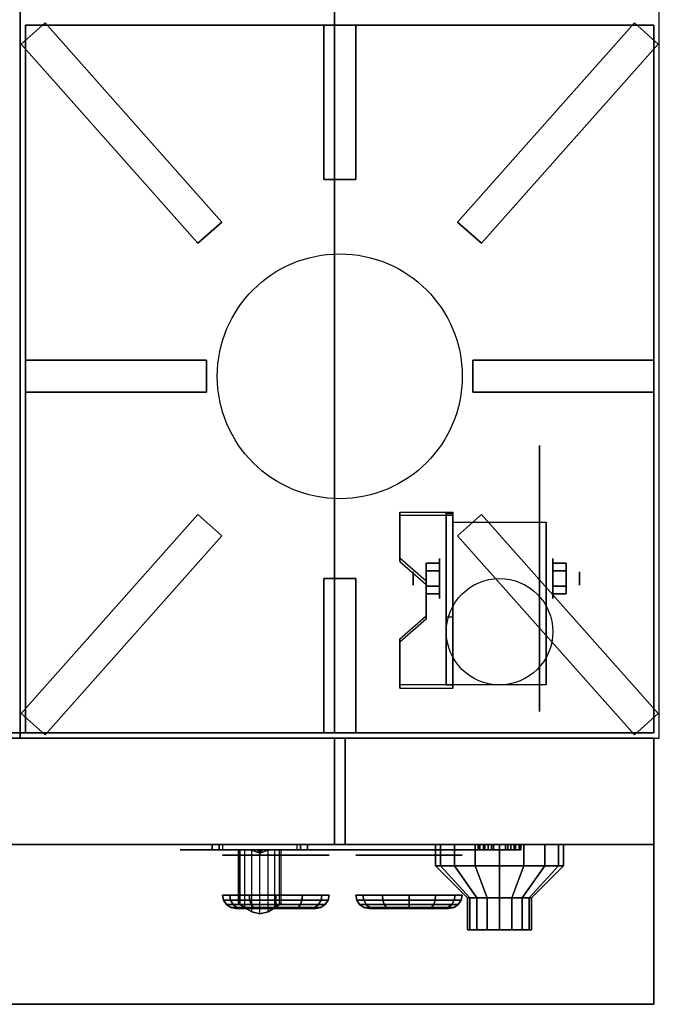
# Model space of a CAD drawing. Extents: x -107 to 107, y -25 to 25.
# Drawn here: x 40 to 52, y -16 to 2 of the extents above; entities that cross this region are included whole.
import ezdxf

# ---------------------------------------------------------------- set-up
doc = ezdxf.new("R2010")
doc.units = 0
for name, color, linetype in [('3D', 254, 'CONTINUOUS'), ('3D-BLACK', 250, 'CONTINUOUS'), ('3D-CASTIRON', 251, 'CONTINUOUS'), ('3D-FLAT', 7, 'CONTINUOUS'), ('3D-NON', 43, 'CONTINUOUS'), ('3D-RED', 1, 'CONTINUOUS'), ('3D-WHITE', 7, 'CONTINUOUS')]:
    doc.layers.add(name, color=color, linetype=linetype)

msp = doc.modelspace()

# ---------------------------------------------------------------- linework, layer by layer
at = {"layer": '3D', "extrusion": (1, 0, 0)}
for centre, radius in [((-8.05, 2.5, 47.963), 0.375), ((-8.05, 2.5, 47.463), 0.125)]:
    msp.add_circle(centre, radius, dxfattribs=at)
at = {"layer": '3D', "extrusion": (-1, 0, 0)}
for centre, radius in [((8.05, 2.5, -50.088), 0.375), ((8.05, 2.5, -50.588), 0.125)]:
    msp.add_circle(centre, radius, dxfattribs=at)
at = {"layer": '3D', "extrusion": (0, -1, 0)}
msp.add_circle((49.088, 21, 14.65), 0.4, dxfattribs=at)
at = {"layer": '3D', "extrusion": (1, 0, 0)}
for centre in [(-8.05, 2.5, 48.213), (-8.05, 2.5, 49.963)]:
    msp.add_arc(centre, 1.061, 225, 0, dxfattribs=at)
at = {"layer": '3D', "extrusion": (0, -1, 0)}
for centre, radius, start, end in [((43.888, 27, 13.05), 0.2, 90, 191.537), ((43.888, 25, 13.05), 0.2, 168.463, 270), ((42.357, 26, 13.05), 1.5, 348.463, 11.537), ((45.287, 27, 13.05), 0.2, 348.463, 90), ((45.287, 25, 13.05), 0.2, 270, 11.537), ((46.818, 26, 13.05), 1.5, 168.463, 191.537)]:
    msp.add_arc(centre, radius, start, end, dxfattribs=at)
at = {"layer": '3D'}
for points in [[(48.213, -6.801, 4.087), (48.213, -6.864, 4.195), (47.213, -6.864, 4.195), (47.213, -6.801, 4.087)], [(48.213, -6.801, 4.087), (48.213, -10.049, 2.212), (48.088, -10.049, 2.212), (48.088, -6.801, 4.087)], [(48.213, -6.801, 4.087), (48.213, -6.826, 2.629), (48.088, -6.826, 2.629), (48.088, -6.801, 4.087)], [(48.213, -6.826, 2.629), (48.213, -8.774, 1.504), (48.088, -8.774, 1.504), (48.088, -6.826, 2.629)], [(47.213, -7.667, 3.587), (47.213, -7.73, 3.695), (47.713, -8.163, 3.445), (47.713, -8.1, 3.337)], [(47.713, -7.906, 2.25), (47.963, -7.906, 2.25), (47.963, -7.761, 2.5), (47.713, -7.761, 2.5)], [(47.713, -7.761, 2.5), (47.963, -7.761, 2.5), (47.963, -7.906, 2.75), (47.713, -7.906, 2.75)], [(50.338, -7.906, 2.75), (50.088, -7.906, 2.75), (50.088, -7.761, 2.5), (50.338, -7.761, 2.5)], [(50.338, -7.761, 2.5), (50.088, -7.761, 2.5), (50.088, -7.906, 2.25), (50.338, -7.906, 2.25)], [(47.713, -8.194, 2.75), (47.963, -8.194, 2.75), (47.963, -8.339, 2.5), (47.713, -8.339, 2.5)], [(47.713, -8.339, 2.5), (47.963, -8.339, 2.5), (47.963, -8.194, 2.25), (47.713, -8.194, 2.25)], [(50.338, -8.194, 2.25), (50.088, -8.194, 2.25), (50.088, -8.339, 2.5), (50.338, -8.339, 2.5)], [(50.338, -8.339, 2.5), (50.088, -8.339, 2.5), (50.088, -8.194, 2.75), (50.338, -8.194, 2.75)], [(47.713, -8.75, 2.962), (47.713, -8.812, 3.07), (47.213, -9.245, 2.82), (47.213, -9.183, 2.712)], [(48.213, -10.049, 2.212), (48.213, -8.774, 1.504), (48.088, -8.774, 1.504), (48.088, -10.049, 2.212)], [(47.213, -10.049, 2.212), (47.213, -10.111, 2.32), (48.213, -10.111, 2.32), (48.213, -10.049, 2.212)], [(51.988, -16.05, 36), (4.188, -16.05, 36), (4.188, -13.05, 34.5), (51.988, -13.05, 34.5)], [(43.692, -13.05, 25.04), (43.692, -13.15, 25.04), (43.826, -13.15, 25.7), (43.826, -13.05, 25.7)], [(43.826, -13.05, 26.3), (43.826, -13.15, 26.3), (43.692, -13.15, 26.96), (43.692, -13.05, 26.96)], [(45.483, -13.05, 25.04), (45.483, -13.15, 25.04), (45.349, -13.15, 25.7), (45.349, -13.05, 25.7)], [(45.349, -13.05, 26.3), (45.349, -13.15, 26.3), (45.483, -13.15, 26.96), (45.483, -13.05, 26.96)], [(48.718, -13.05, 12.153), (48.718, -13.15, 12.153), (48.688, -13.15, 12), (48.688, -13.05, 12)], [(48.688, -13.05, 12), (48.688, -13.15, 12), (48.718, -13.15, 11.847), (48.718, -13.05, 11.847)], [(48.805, -13.05, 12.283), (48.805, -13.15, 12.283), (48.718, -13.15, 12.153), (48.718, -13.05, 12.153)], [(48.718, -13.05, 11.847), (48.718, -13.15, 11.847), (48.805, -13.15, 11.717), (48.805, -13.05, 11.717)], [(48.81, -13.05, 27.115), (48.81, -13.15, 27.115), (48.787, -13.15, 27), (48.787, -13.05, 27)], [(48.787, -13.05, 27), (48.787, -13.15, 27), (48.81, -13.15, 26.885), (48.81, -13.05, 26.885)], [(48.934, -13.05, 12.37), (48.934, -13.15, 12.37), (48.805, -13.15, 12.283), (48.805, -13.05, 12.283)], [(48.805, -13.05, 11.717), (48.805, -13.15, 11.717), (48.934, -13.15, 11.63), (48.934, -13.05, 11.63)], [(48.875, -13.05, 27.212), (48.875, -13.15, 27.212), (48.81, -13.15, 27.115), (48.81, -13.05, 27.115)], [(48.81, -13.05, 26.885), (48.81, -13.15, 26.885), (48.875, -13.15, 26.788), (48.875, -13.05, 26.788)], [(48.973, -13.05, 27.277), (48.973, -13.15, 27.277), (48.875, -13.15, 27.212), (48.875, -13.05, 27.212)], [(48.875, -13.05, 26.788), (48.875, -13.15, 26.788), (48.973, -13.15, 26.723), (48.973, -13.05, 26.723)], [(49.088, -13.05, 12.4), (49.088, -13.15, 12.4), (48.934, -13.15, 12.37), (48.934, -13.05, 12.37)], [(48.934, -13.05, 11.63), (48.934, -13.15, 11.63), (49.088, -13.15, 11.6), (49.088, -13.05, 11.6)], [(49.088, -13.05, 27.3), (49.088, -13.15, 27.3), (48.973, -13.15, 27.277), (48.973, -13.05, 27.277)], [(48.973, -13.05, 26.723), (48.973, -13.15, 26.723), (49.088, -13.15, 26.7), (49.088, -13.05, 26.7)], [(49.202, -13.05, 27.277), (49.202, -13.15, 27.277), (49.088, -13.15, 27.3), (49.088, -13.05, 27.3)], [(49.088, -13.05, 26.7), (49.088, -13.15, 26.7), (49.202, -13.15, 26.723), (49.202, -13.05, 26.723)], [(49.241, -13.05, 12.37), (49.241, -13.15, 12.37), (49.088, -13.15, 12.4), (49.088, -13.05, 12.4)], [(49.088, -13.05, 11.6), (49.088, -13.15, 11.6), (49.241, -13.15, 11.63), (49.241, -13.05, 11.63)], [(49.3, -13.05, 27.212), (49.3, -13.15, 27.212), (49.202, -13.15, 27.277), (49.202, -13.05, 27.277)], [(49.202, -13.05, 26.723), (49.202, -13.15, 26.723), (49.3, -13.15, 26.788), (49.3, -13.05, 26.788)], [(49.37, -13.05, 12.283), (49.37, -13.15, 12.283), (49.241, -13.15, 12.37), (49.241, -13.05, 12.37)], [(49.241, -13.05, 11.63), (49.241, -13.15, 11.63), (49.37, -13.15, 11.717), (49.37, -13.05, 11.717)], [(49.365, -13.05, 27.115), (49.365, -13.15, 27.115), (49.3, -13.15, 27.212), (49.3, -13.05, 27.212)], [(49.3, -13.05, 26.788), (49.3, -13.15, 26.788), (49.365, -13.15, 26.885), (49.365, -13.05, 26.885)], [(49.388, -13.05, 27), (49.388, -13.15, 27), (49.365, -13.15, 27.115), (49.365, -13.05, 27.115)], [(49.365, -13.05, 26.885), (49.365, -13.15, 26.885), (49.388, -13.15, 27), (49.388, -13.05, 27)], [(49.457, -13.05, 12.153), (49.457, -13.15, 12.153), (49.37, -13.15, 12.283), (49.37, -13.05, 12.283)], [(49.37, -13.05, 11.717), (49.37, -13.15, 11.717), (49.457, -13.15, 11.847), (49.457, -13.05, 11.847)], [(49.488, -13.05, 12), (49.488, -13.15, 12), (49.457, -13.15, 12.153), (49.457, -13.05, 12.153)], [(49.457, -13.05, 11.847), (49.457, -13.15, 11.847), (49.488, -13.15, 12), (49.488, -13.05, 12)], [(44.218, -14.174, 25.847), (44.218, -13.15, 25.847), (44.188, -13.15, 26), (44.188, -14.15, 26)], [(44.417, -13.15, 26.654), (44.588, -13.213, 26.7), (44.588, -13.213, 26.7), (44.542, -13.15, 26.871)], [(44.588, -13.213, 26.7), (44.588, -13.213, 26.7), (44.417, -13.15, 26.654), (44.633, -13.15, 26.529)], [(44.417, -13.15, 25.254), (44.633, -13.15, 25.129), (44.588, -13.213, 25.3)], [(44.588, -13.213, 25.3), (44.542, -13.15, 25.471), (44.417, -13.15, 25.254), (44.588, -13.213, 25.3)], [(44.758, -13.15, 26.746), (44.542, -13.15, 26.871), (44.588, -13.213, 26.7)], [(44.588, -13.213, 25.3), (44.588, -13.213, 25.3), (44.758, -13.15, 25.346), (44.542, -13.15, 25.471)], [(44.588, -13.213, 26.7), (44.633, -13.15, 26.529), (44.758, -13.15, 26.746), (44.588, -13.213, 26.7)], [(44.758, -13.15, 25.346), (44.588, -13.213, 25.3), (44.588, -13.213, 25.3), (44.633, -13.15, 25.129)]]:
    msp.add_3dface(points, dxfattribs=at)
for points, invisible_edges in [([(48.213, -6.801, 4.087), (47.213, -6.801, 4.087), (47.213, -7.667, 3.587), (48.213, -7.667, 3.587)], 15), ([(48.213, -6.864, 4.195), (47.213, -6.864, 4.195), (47.213, -7.73, 3.695), (48.213, -7.73, 3.695)], 15), ([(47.713, -8.1, 3.337), (48.213, -8.1, 3.337), (48.213, -7.667, 3.587), (47.213, -7.667, 3.587)], 15), ([(47.713, -8.163, 3.445), (48.213, -8.163, 3.445), (48.213, -7.73, 3.695), (47.213, -7.73, 3.695)], 15), ([(48.213, -8.1, 3.337), (47.713, -8.1, 3.337), (47.713, -8.75, 2.962), (48.213, -8.75, 2.962)], 15), ([(48.213, -8.163, 3.445), (47.713, -8.163, 3.445), (47.713, -8.812, 3.07), (48.213, -8.812, 3.07)], 15), ([(47.213, -9.183, 2.712), (48.213, -9.183, 2.712), (48.213, -8.75, 2.962), (47.713, -8.75, 2.962)], 15), ([(47.213, -9.245, 2.82), (48.213, -9.245, 2.82), (48.213, -8.812, 3.07), (47.713, -8.812, 3.07)], 15), ([(48.213, -9.183, 2.712), (47.213, -9.183, 2.712), (47.213, -10.049, 2.212), (48.213, -10.049, 2.212)], 15), ([(48.213, -9.245, 2.82), (47.213, -9.245, 2.82), (47.213, -10.111, 2.32), (48.213, -10.111, 2.32)], 15), ([(44.188, -14.15, 26), (44.188, -13.15, 26), (44.218, -13.15, 26.153), (44.218, -14.174, 26.153)], 4), ([(44.305, -14.238, 25.717), (44.305, -13.15, 25.717), (44.218, -13.15, 25.847), (44.218, -14.174, 25.847)], 4), ([(44.218, -14.174, 26.153), (44.218, -13.15, 26.153), (44.305, -13.15, 26.283), (44.305, -14.238, 26.283)], 4), ([(44.434, -14.313, 25.63), (44.434, -13.15, 25.63), (44.305, -13.15, 25.717), (44.305, -14.238, 25.717)], 4), ([(44.305, -14.238, 26.283), (44.305, -13.15, 26.283), (44.434, -13.15, 26.37), (44.434, -14.313, 26.37)], 4), ([(44.588, -14.35, 25.6), (44.588, -13.15, 25.6), (44.434, -13.15, 25.63), (44.434, -14.313, 25.63)], 4), ([(44.434, -14.313, 26.37), (44.434, -13.15, 26.37), (44.588, -13.15, 26.4), (44.588, -14.35, 26.4)], 4), ([(44.741, -14.313, 25.63), (44.741, -13.15, 25.63), (44.588, -13.15, 25.6), (44.588, -14.35, 25.6)], 4), ([(44.588, -14.35, 26.4), (44.588, -13.15, 26.4), (44.741, -13.15, 26.37), (44.741, -14.313, 26.37)], 4), ([(44.87, -14.238, 25.717), (44.87, -13.15, 25.717), (44.741, -13.15, 25.63), (44.741, -14.313, 25.63)], 4), ([(44.741, -14.313, 26.37), (44.741, -13.15, 26.37), (44.87, -13.15, 26.283), (44.87, -14.238, 26.283)], 4), ([(44.957, -14.174, 25.847), (44.957, -13.15, 25.847), (44.87, -13.15, 25.717), (44.87, -14.238, 25.717)], 4), ([(44.87, -14.238, 26.283), (44.87, -13.15, 26.283), (44.957, -13.15, 26.153), (44.957, -14.174, 26.153)], 4), ([(44.988, -14.15, 26), (44.988, -13.15, 26), (44.957, -13.15, 25.847), (44.957, -14.174, 25.847)], 4), ([(44.957, -14.174, 26.153), (44.957, -13.15, 26.153), (44.988, -13.15, 26), (44.988, -14.15, 26)], 4)]:
    msp.add_3dface(points, dxfattribs=dict(at, invisible_edges=invisible_edges))
at = {"layer": '3D-BLACK', "extrusion": (-1, 0, 0)}
msp.add_circle((8.05, 2.5, -49.838), 2.5, dxfattribs=at)
at = {"layer": '3D-BLACK', "extrusion": (0, -1, 0)}
for centre, radius in [((44.888, 33, 13.25), 1), ((47.388, 33, 13.25), 1), ((44.888, 33, 14.25), 0.75), ((47.388, 33, 14.25), 0.75)]:
    msp.add_circle(centre, radius, dxfattribs=at)
at = {"layer": '3D-BLACK'}
for points in [[(47.979, -13.45, 20.541), (47.979, -13.05, 20.541), (47.888, -13.05, 21), (47.888, -13.45, 21)], [(47.888, -13.45, 21), (47.888, -13.05, 21), (47.979, -13.05, 21.459), (47.979, -13.45, 21.459)], [(48.239, -13.45, 20.151), (48.239, -13.05, 20.151), (47.979, -13.05, 20.541), (47.979, -13.45, 20.541)], [(47.979, -13.45, 21.459), (47.979, -13.05, 21.459), (48.239, -13.05, 21.849), (48.239, -13.45, 21.849)], [(48.628, -13.45, 19.891), (48.628, -13.05, 19.891), (48.239, -13.05, 20.151), (48.239, -13.45, 20.151)], [(48.239, -13.45, 21.849), (48.239, -13.05, 21.849), (48.628, -13.05, 22.109), (48.628, -13.45, 22.109)], [(49.088, -13.45, 19.8), (49.088, -13.05, 19.8), (48.628, -13.05, 19.891), (48.628, -13.45, 19.891)], [(48.628, -13.45, 22.109), (48.628, -13.05, 22.109), (49.088, -13.05, 22.2), (49.088, -13.45, 22.2)], [(49.547, -13.45, 19.891), (49.547, -13.05, 19.891), (49.088, -13.05, 19.8), (49.088, -13.45, 19.8)], [(49.088, -13.45, 22.2), (49.088, -13.05, 22.2), (49.547, -13.05, 22.109), (49.547, -13.45, 22.109)], [(49.936, -13.45, 20.151), (49.936, -13.05, 20.151), (49.547, -13.05, 19.891), (49.547, -13.45, 19.891)], [(49.547, -13.45, 22.109), (49.547, -13.05, 22.109), (49.936, -13.05, 21.849), (49.936, -13.45, 21.849)], [(50.196, -13.45, 20.541), (50.196, -13.05, 20.541), (49.936, -13.05, 20.151), (49.936, -13.45, 20.151)], [(49.936, -13.45, 21.849), (49.936, -13.05, 21.849), (50.196, -13.05, 21.459), (50.196, -13.45, 21.459)], [(50.287, -13.45, 21), (50.287, -13.05, 21), (50.196, -13.05, 20.541), (50.196, -13.45, 20.541)], [(50.196, -13.45, 21.459), (50.196, -13.05, 21.459), (50.287, -13.05, 21), (50.287, -13.45, 21)], [(48.533, -14.05, 20.77), (47.979, -13.45, 20.541), (47.888, -13.45, 21), (48.488, -14.05, 21)], [(48.488, -14.05, 21), (47.888, -13.45, 21), (47.979, -13.45, 21.459), (48.533, -14.05, 21.23)], [(48.663, -14.05, 20.576), (48.239, -13.45, 20.151), (47.979, -13.45, 20.541), (48.533, -14.05, 20.77)], [(48.533, -14.05, 21.23), (47.979, -13.45, 21.459), (48.239, -13.45, 21.849), (48.663, -14.05, 21.424)], [(48.858, -14.05, 20.446), (48.628, -13.45, 19.891), (48.239, -13.45, 20.151), (48.663, -14.05, 20.576)], [(48.663, -14.05, 21.424), (48.239, -13.45, 21.849), (48.628, -13.45, 22.109), (48.858, -14.05, 21.554)], [(49.088, -14.05, 20.4), (49.088, -13.45, 19.8), (48.628, -13.45, 19.891), (48.858, -14.05, 20.446)], [(48.858, -14.05, 21.554), (48.628, -13.45, 22.109), (49.088, -13.45, 22.2), (49.088, -14.05, 21.6)], [(49.317, -14.05, 20.446), (49.547, -13.45, 19.891), (49.088, -13.45, 19.8), (49.088, -14.05, 20.4)], [(49.088, -14.05, 21.6), (49.088, -13.45, 22.2), (49.547, -13.45, 22.109), (49.317, -14.05, 21.554)], [(49.512, -14.05, 20.576), (49.936, -13.45, 20.151), (49.547, -13.45, 19.891), (49.317, -14.05, 20.446)], [(49.317, -14.05, 21.554), (49.547, -13.45, 22.109), (49.936, -13.45, 21.849), (49.512, -14.05, 21.424)], [(49.642, -14.05, 20.77), (50.196, -13.45, 20.541), (49.936, -13.45, 20.151), (49.512, -14.05, 20.576)], [(49.512, -14.05, 21.424), (49.936, -13.45, 21.849), (50.196, -13.45, 21.459), (49.642, -14.05, 21.23)], [(49.688, -14.05, 21), (50.287, -13.45, 21), (50.196, -13.45, 20.541), (49.642, -14.05, 20.77)], [(49.642, -14.05, 21.23), (50.196, -13.45, 21.459), (50.287, -13.45, 21), (49.688, -14.05, 21)], [(43.907, -14.096, 33), (43.888, -14, 33), (44.021, -14, 33.5), (44.038, -14.096, 33.49)], [(44.038, -14.096, 32.51), (44.021, -14, 32.5), (43.888, -14, 33), (43.907, -14.096, 33)], [(44.038, -14.096, 33.49), (44.021, -14, 33.5), (44.388, -14, 33.866), (44.397, -14.096, 33.85)], [(44.397, -14.096, 32.15), (44.388, -14, 32.134), (44.021, -14, 32.5), (44.038, -14.096, 32.51)], [(44.397, -14.096, 33.85), (44.388, -14, 33.866), (44.888, -14, 34), (44.888, -14.096, 33.981)], [(44.888, -14.096, 32.019), (44.888, -14, 32), (44.388, -14, 32.134), (44.397, -14.096, 32.15)], [(45.378, -14.096, 32.15), (45.388, -14, 32.134), (44.888, -14, 32), (44.888, -14.096, 32.019)], [(44.888, -14.096, 33.981), (44.888, -14, 34), (45.388, -14, 33.866), (45.378, -14.096, 33.85)], [(45.737, -14.096, 32.51), (45.754, -14, 32.5), (45.388, -14, 32.134), (45.378, -14.096, 32.15)], [(45.378, -14.096, 33.85), (45.388, -14, 33.866), (45.754, -14, 33.5), (45.737, -14.096, 33.49)], [(45.868, -14.096, 33), (45.888, -14, 33), (45.754, -14, 32.5), (45.737, -14.096, 32.51)], [(45.737, -14.096, 33.49), (45.754, -14, 33.5), (45.888, -14, 33), (45.868, -14.096, 33)], [(46.538, -14.096, 32.51), (46.521, -14, 32.5), (46.388, -14, 33), (46.407, -14.096, 33)], [(46.407, -14.096, 33), (46.388, -14, 33), (46.521, -14, 33.5), (46.538, -14.096, 33.49)], [(46.897, -14.096, 32.15), (46.888, -14, 32.134), (46.521, -14, 32.5), (46.538, -14.096, 32.51)], [(46.538, -14.096, 33.49), (46.521, -14, 33.5), (46.888, -14, 33.866), (46.897, -14.096, 33.85)], [(47.388, -14.096, 32.019), (47.388, -14, 32), (46.888, -14, 32.134), (46.897, -14.096, 32.15)], [(46.897, -14.096, 33.85), (46.888, -14, 33.866), (47.388, -14, 34), (47.388, -14.096, 33.981)], [(47.388, -14.096, 33.981), (47.388, -14, 34), (47.888, -14, 33.866), (47.878, -14.096, 33.85)], [(47.878, -14.096, 32.15), (47.888, -14, 32.134), (47.388, -14, 32), (47.388, -14.096, 32.019)], [(47.878, -14.096, 33.85), (47.888, -14, 33.866), (48.254, -14, 33.5), (48.237, -14.096, 33.49)], [(48.237, -14.096, 32.51), (48.254, -14, 32.5), (47.888, -14, 32.134), (47.878, -14.096, 32.15)], [(48.237, -14.096, 33.49), (48.254, -14, 33.5), (48.388, -14, 33), (48.368, -14.096, 33)], [(48.368, -14.096, 33), (48.388, -14, 33), (48.254, -14, 32.5), (48.237, -14.096, 32.51)], [(48.533, -14.65, 20.77), (48.533, -14.05, 20.77), (48.488, -14.05, 21), (48.488, -14.65, 21)], [(48.488, -14.65, 21), (48.488, -14.05, 21), (48.533, -14.05, 21.23), (48.533, -14.65, 21.23)], [(48.663, -14.65, 20.576), (48.663, -14.05, 20.576), (48.533, -14.05, 20.77), (48.533, -14.65, 20.77)], [(48.533, -14.65, 21.23), (48.533, -14.05, 21.23), (48.663, -14.05, 21.424), (48.663, -14.65, 21.424)], [(48.858, -14.65, 20.446), (48.858, -14.05, 20.446), (48.663, -14.05, 20.576), (48.663, -14.65, 20.576)], [(48.663, -14.65, 21.424), (48.663, -14.05, 21.424), (48.858, -14.05, 21.554), (48.858, -14.65, 21.554)], [(49.088, -14.65, 20.4), (49.088, -14.05, 20.4), (48.858, -14.05, 20.446), (48.858, -14.65, 20.446)], [(48.858, -14.65, 21.554), (48.858, -14.05, 21.554), (49.088, -14.05, 21.6), (49.088, -14.65, 21.6)], [(49.317, -14.65, 20.446), (49.317, -14.05, 20.446), (49.088, -14.05, 20.4), (49.088, -14.65, 20.4)], [(49.088, -14.65, 21.6), (49.088, -14.05, 21.6), (49.317, -14.05, 21.554), (49.317, -14.65, 21.554)], [(49.512, -14.65, 20.576), (49.512, -14.05, 20.576), (49.317, -14.05, 20.446), (49.317, -14.65, 20.446)], [(49.317, -14.65, 21.554), (49.317, -14.05, 21.554), (49.512, -14.05, 21.424), (49.512, -14.65, 21.424)], [(49.642, -14.65, 20.77), (49.642, -14.05, 20.77), (49.512, -14.05, 20.576), (49.512, -14.65, 20.576)], [(49.512, -14.65, 21.424), (49.512, -14.05, 21.424), (49.642, -14.05, 21.23), (49.642, -14.65, 21.23)], [(49.688, -14.65, 21), (49.688, -14.05, 21), (49.642, -14.05, 20.77), (49.642, -14.65, 20.77)], [(49.642, -14.65, 21.23), (49.642, -14.05, 21.23), (49.688, -14.05, 21), (49.688, -14.65, 21)], [(43.961, -14.177, 33), (43.907, -14.096, 33), (44.038, -14.096, 33.49), (44.085, -14.177, 33.463)], [(44.085, -14.177, 32.537), (44.038, -14.096, 32.51), (43.907, -14.096, 33), (43.961, -14.177, 33)], [(44.042, -14.231, 33), (43.961, -14.177, 33), (44.085, -14.177, 33.463), (44.155, -14.231, 33.423)], [(44.155, -14.231, 32.577), (44.085, -14.177, 32.537), (43.961, -14.177, 33), (44.042, -14.231, 33)], [(44.085, -14.177, 33.463), (44.038, -14.096, 33.49), (44.397, -14.096, 33.85), (44.424, -14.177, 33.803)], [(44.424, -14.177, 32.197), (44.397, -14.096, 32.15), (44.038, -14.096, 32.51), (44.085, -14.177, 32.537)], [(44.138, -14.25, 33), (44.042, -14.231, 33), (44.155, -14.231, 33.423), (44.238, -14.25, 33.375)], [(44.238, -14.25, 32.625), (44.155, -14.231, 32.577), (44.042, -14.231, 33), (44.138, -14.25, 33)], [(44.155, -14.231, 33.423), (44.085, -14.177, 33.463), (44.424, -14.177, 33.803), (44.465, -14.231, 33.732)], [(44.465, -14.231, 32.268), (44.424, -14.177, 32.197), (44.085, -14.177, 32.537), (44.155, -14.231, 32.577)], [(44.238, -14.25, 33.375), (44.155, -14.231, 33.423), (44.465, -14.231, 33.732), (44.513, -14.25, 33.65)], [(44.513, -14.25, 32.35), (44.465, -14.231, 32.268), (44.155, -14.231, 32.577), (44.238, -14.25, 32.625)], [(44.424, -14.177, 33.803), (44.397, -14.096, 33.85), (44.888, -14.096, 33.981), (44.888, -14.177, 33.927)], [(44.888, -14.177, 32.073), (44.888, -14.096, 32.019), (44.397, -14.096, 32.15), (44.424, -14.177, 32.197)], [(44.465, -14.231, 33.732), (44.424, -14.177, 33.803), (44.888, -14.177, 33.927), (44.888, -14.231, 33.846)], [(44.888, -14.231, 32.154), (44.888, -14.177, 32.073), (44.424, -14.177, 32.197), (44.465, -14.231, 32.268)], [(44.513, -14.25, 33.65), (44.465, -14.231, 33.732), (44.888, -14.231, 33.846), (44.888, -14.25, 33.75)], [(44.888, -14.25, 32.25), (44.888, -14.231, 32.154), (44.465, -14.231, 32.268), (44.513, -14.25, 32.35)], [(45.351, -14.177, 32.197), (45.378, -14.096, 32.15), (44.888, -14.096, 32.019), (44.888, -14.177, 32.073)], [(44.888, -14.177, 33.927), (44.888, -14.096, 33.981), (45.378, -14.096, 33.85), (45.351, -14.177, 33.803)], [(45.31, -14.231, 32.268), (45.351, -14.177, 32.197), (44.888, -14.177, 32.073), (44.888, -14.231, 32.154)], [(44.888, -14.231, 33.846), (44.888, -14.177, 33.927), (45.351, -14.177, 33.803), (45.31, -14.231, 33.732)], [(45.263, -14.25, 32.35), (45.31, -14.231, 32.268), (44.888, -14.231, 32.154), (44.888, -14.25, 32.25)], [(44.888, -14.25, 33.75), (44.888, -14.231, 33.846), (45.31, -14.231, 33.732), (45.263, -14.25, 33.65)], [(45.537, -14.25, 32.625), (45.62, -14.231, 32.577), (45.31, -14.231, 32.268), (45.263, -14.25, 32.35)], [(45.263, -14.25, 33.65), (45.31, -14.231, 33.732), (45.62, -14.231, 33.423), (45.537, -14.25, 33.375)], [(45.62, -14.231, 32.577), (45.69, -14.177, 32.537), (45.351, -14.177, 32.197), (45.31, -14.231, 32.268)], [(45.31, -14.231, 33.732), (45.351, -14.177, 33.803), (45.69, -14.177, 33.463), (45.62, -14.231, 33.423)], [(45.69, -14.177, 32.537), (45.737, -14.096, 32.51), (45.378, -14.096, 32.15), (45.351, -14.177, 32.197)], [(45.351, -14.177, 33.803), (45.378, -14.096, 33.85), (45.737, -14.096, 33.49), (45.69, -14.177, 33.463)], [(45.638, -14.25, 33), (45.733, -14.231, 33), (45.62, -14.231, 32.577), (45.537, -14.25, 32.625)], [(45.537, -14.25, 33.375), (45.62, -14.231, 33.423), (45.733, -14.231, 33), (45.638, -14.25, 33)], [(45.733, -14.231, 33), (45.814, -14.177, 33), (45.69, -14.177, 32.537), (45.62, -14.231, 32.577)], [(45.62, -14.231, 33.423), (45.69, -14.177, 33.463), (45.814, -14.177, 33), (45.733, -14.231, 33)], [(45.814, -14.177, 33), (45.868, -14.096, 33), (45.737, -14.096, 32.51), (45.69, -14.177, 32.537)], [(45.69, -14.177, 33.463), (45.737, -14.096, 33.49), (45.868, -14.096, 33), (45.814, -14.177, 33)], [(46.585, -14.177, 32.537), (46.538, -14.096, 32.51), (46.407, -14.096, 33), (46.461, -14.177, 33)], [(46.461, -14.177, 33), (46.407, -14.096, 33), (46.538, -14.096, 33.49), (46.585, -14.177, 33.463)], [(46.655, -14.231, 32.577), (46.585, -14.177, 32.537), (46.461, -14.177, 33), (46.542, -14.231, 33)], [(46.542, -14.231, 33), (46.461, -14.177, 33), (46.585, -14.177, 33.463), (46.655, -14.231, 33.423)], [(46.924, -14.177, 32.197), (46.897, -14.096, 32.15), (46.538, -14.096, 32.51), (46.585, -14.177, 32.537)], [(46.585, -14.177, 33.463), (46.538, -14.096, 33.49), (46.897, -14.096, 33.85), (46.924, -14.177, 33.803)], [(46.738, -14.25, 32.625), (46.655, -14.231, 32.577), (46.542, -14.231, 33), (46.638, -14.25, 33)], [(46.638, -14.25, 33), (46.542, -14.231, 33), (46.655, -14.231, 33.423), (46.738, -14.25, 33.375)], [(46.965, -14.231, 32.268), (46.924, -14.177, 32.197), (46.585, -14.177, 32.537), (46.655, -14.231, 32.577)], [(46.655, -14.231, 33.423), (46.585, -14.177, 33.463), (46.924, -14.177, 33.803), (46.965, -14.231, 33.732)], [(47.013, -14.25, 32.35), (46.965, -14.231, 32.268), (46.655, -14.231, 32.577), (46.738, -14.25, 32.625)], [(46.738, -14.25, 33.375), (46.655, -14.231, 33.423), (46.965, -14.231, 33.732), (47.013, -14.25, 33.65)], [(47.388, -14.177, 32.073), (47.388, -14.096, 32.019), (46.897, -14.096, 32.15), (46.924, -14.177, 32.197)], [(46.924, -14.177, 33.803), (46.897, -14.096, 33.85), (47.388, -14.096, 33.981), (47.388, -14.177, 33.927)], [(47.388, -14.231, 32.154), (47.388, -14.177, 32.073), (46.924, -14.177, 32.197), (46.965, -14.231, 32.268)], [(46.965, -14.231, 33.732), (46.924, -14.177, 33.803), (47.388, -14.177, 33.927), (47.388, -14.231, 33.846)], [(47.388, -14.25, 32.25), (47.388, -14.231, 32.154), (46.965, -14.231, 32.268), (47.013, -14.25, 32.35)], [(47.013, -14.25, 33.65), (46.965, -14.231, 33.732), (47.388, -14.231, 33.846), (47.388, -14.25, 33.75)], [(47.388, -14.177, 33.927), (47.388, -14.096, 33.981), (47.878, -14.096, 33.85), (47.851, -14.177, 33.803)], [(47.851, -14.177, 32.197), (47.878, -14.096, 32.15), (47.388, -14.096, 32.019), (47.388, -14.177, 32.073)], [(47.388, -14.231, 33.846), (47.388, -14.177, 33.927), (47.851, -14.177, 33.803), (47.81, -14.231, 33.732)], [(47.81, -14.231, 32.268), (47.851, -14.177, 32.197), (47.388, -14.177, 32.073), (47.388, -14.231, 32.154)], [(47.388, -14.25, 33.75), (47.388, -14.231, 33.846), (47.81, -14.231, 33.732), (47.763, -14.25, 33.65)], [(47.763, -14.25, 32.35), (47.81, -14.231, 32.268), (47.388, -14.231, 32.154), (47.388, -14.25, 32.25)], [(47.763, -14.25, 33.65), (47.81, -14.231, 33.732), (48.12, -14.231, 33.423), (48.037, -14.25, 33.375)], [(48.037, -14.25, 32.625), (48.12, -14.231, 32.577), (47.81, -14.231, 32.268), (47.763, -14.25, 32.35)], [(47.81, -14.231, 33.732), (47.851, -14.177, 33.803), (48.19, -14.177, 33.463), (48.12, -14.231, 33.423)], [(48.12, -14.231, 32.577), (48.19, -14.177, 32.537), (47.851, -14.177, 32.197), (47.81, -14.231, 32.268)], [(47.851, -14.177, 33.803), (47.878, -14.096, 33.85), (48.237, -14.096, 33.49), (48.19, -14.177, 33.463)], [(48.19, -14.177, 32.537), (48.237, -14.096, 32.51), (47.878, -14.096, 32.15), (47.851, -14.177, 32.197)], [(48.037, -14.25, 33.375), (48.12, -14.231, 33.423), (48.233, -14.231, 33), (48.138, -14.25, 33)], [(48.138, -14.25, 33), (48.233, -14.231, 33), (48.12, -14.231, 32.577), (48.037, -14.25, 32.625)], [(48.12, -14.231, 33.423), (48.19, -14.177, 33.463), (48.314, -14.177, 33), (48.233, -14.231, 33)], [(48.233, -14.231, 33), (48.314, -14.177, 33), (48.19, -14.177, 32.537), (48.12, -14.231, 32.577)], [(48.19, -14.177, 33.463), (48.237, -14.096, 33.49), (48.368, -14.096, 33), (48.314, -14.177, 33)], [(48.314, -14.177, 33), (48.368, -14.096, 33), (48.237, -14.096, 32.51), (48.19, -14.177, 32.537)], [(48.718, -14.65, 20.847), (48.533, -14.65, 20.77), (48.488, -14.65, 21), (48.688, -14.65, 21)], [(48.688, -14.65, 21), (48.488, -14.65, 21), (48.533, -14.65, 21.23), (48.718, -14.65, 21.153)], [(48.805, -14.65, 20.717), (48.663, -14.65, 20.576), (48.533, -14.65, 20.77), (48.718, -14.65, 20.847)], [(48.718, -14.65, 21.153), (48.533, -14.65, 21.23), (48.663, -14.65, 21.424), (48.805, -14.65, 21.283)], [(48.934, -14.65, 20.63), (48.858, -14.65, 20.446), (48.663, -14.65, 20.576), (48.805, -14.65, 20.717)], [(48.805, -14.65, 21.283), (48.663, -14.65, 21.424), (48.858, -14.65, 21.554), (48.934, -14.65, 21.37)], [(49.088, -14.65, 20.6), (49.088, -14.65, 20.4), (48.858, -14.65, 20.446), (48.934, -14.65, 20.63)], [(48.934, -14.65, 21.37), (48.858, -14.65, 21.554), (49.088, -14.65, 21.6), (49.088, -14.65, 21.4)], [(49.241, -14.65, 20.63), (49.317, -14.65, 20.446), (49.088, -14.65, 20.4), (49.088, -14.65, 20.6)], [(49.088, -14.65, 21.4), (49.088, -14.65, 21.6), (49.317, -14.65, 21.554), (49.241, -14.65, 21.37)], [(49.37, -14.65, 20.717), (49.512, -14.65, 20.576), (49.317, -14.65, 20.446), (49.241, -14.65, 20.63)], [(49.241, -14.65, 21.37), (49.317, -14.65, 21.554), (49.512, -14.65, 21.424), (49.37, -14.65, 21.283)], [(49.457, -14.65, 20.847), (49.642, -14.65, 20.77), (49.512, -14.65, 20.576), (49.37, -14.65, 20.717)], [(49.37, -14.65, 21.283), (49.512, -14.65, 21.424), (49.642, -14.65, 21.23), (49.457, -14.65, 21.153)], [(49.488, -14.65, 21), (49.688, -14.65, 21), (49.642, -14.65, 20.77), (49.457, -14.65, 20.847)], [(49.457, -14.65, 21.153), (49.642, -14.65, 21.23), (49.688, -14.65, 21), (49.488, -14.65, 21)]]:
    msp.add_3dface(points, dxfattribs=at)
for points, invisible_edges in [([(43.588, -13.15, 33), (43.088, -13.15, 33), (43.097, -13.15, 32.902), (43.126, -13.15, 32.809)], 9), ([(43.588, -13.15, 33), (43.126, -13.15, 33.191), (43.097, -13.15, 33.098), (43.088, -13.15, 33)], 9), ([(43.588, -13.15, 33), (43.126, -13.15, 32.809), (43.172, -13.15, 32.722), (43.234, -13.15, 32.646)], 9), ([(43.588, -13.15, 33), (43.234, -13.15, 33.354), (43.172, -13.15, 33.278), (43.126, -13.15, 33.191)], 9), ([(43.588, -13.15, 33), (43.234, -13.15, 32.646), (43.31, -13.15, 32.584), (43.396, -13.15, 32.538)], 9), ([(43.588, -13.15, 33), (43.396, -13.15, 33.462), (43.31, -13.15, 33.416), (43.234, -13.15, 33.354)], 9), ([(43.588, -13.15, 33), (43.396, -13.15, 32.538), (43.49, -13.15, 32.51), (43.588, -13.15, 32.5)], 9), ([(43.588, -13.15, 33), (43.588, -13.15, 33.5), (43.49, -13.15, 33.49), (43.396, -13.15, 33.462)], 9), ([(48.588, -13.15, 33.5), (43.588, -13.15, 33.5), (43.588, -13.15, 32.5), (48.588, -13.15, 32.5)], 10), ([(48.588, -13.15, 33), (48.588, -13.15, 32.5), (48.685, -13.15, 32.51), (48.779, -13.15, 32.538)], 9), ([(48.588, -13.15, 33), (48.779, -13.15, 32.538), (48.865, -13.15, 32.584), (48.941, -13.15, 32.646)], 9), ([(48.588, -13.15, 33), (48.941, -13.15, 32.646), (49.003, -13.15, 32.722), (49.049, -13.15, 32.809)], 9), ([(48.588, -13.15, 33), (49.049, -13.15, 32.809), (49.078, -13.15, 32.902), (49.088, -13.15, 33)], 9), ([(48.588, -13.15, 33), (49.088, -13.15, 33), (49.078, -13.15, 33.098), (49.049, -13.15, 33.191)], 9), ([(48.588, -13.15, 33), (49.049, -13.15, 33.191), (49.003, -13.15, 33.278), (48.941, -13.15, 33.354)], 9), ([(48.588, -13.15, 33), (48.941, -13.15, 33.354), (48.865, -13.15, 33.416), (48.779, -13.15, 33.462)], 9), ([(48.588, -13.15, 33), (48.779, -13.15, 33.462), (48.685, -13.15, 33.49), (48.588, -13.15, 33.5)], 9)]:
    msp.add_3dface(points, dxfattribs=dict(at, invisible_edges=invisible_edges))
at = {"layer": '3D-CASTIRON'}
msp.add_circle((46.088, -4.25, 36.5), 2.3, dxfattribs=at)
for points in [[(40.106, 1.989, 36.51), (40.555, 2.388, 36.51), (40.555, 2.388, 37.01), (40.106, 1.989, 37.01)], [(40.106, 1.989, 37.01), (40.555, 2.388, 37.01), (43.874, -1.353, 37.01), (43.425, -1.751, 37.01)], [(40.106, 1.989, 36.51), (40.555, 2.388, 36.51), (43.874, -1.353, 36.51), (43.425, -1.751, 36.51)], [(40.188, 2.35, 36), (40.188, -10.95, 36), (40.188, -10.95, 36.5), (40.188, 2.35, 36.5)], [(51.988, 2.35, 36), (40.188, 2.35, 36), (40.188, 2.35, 36.5), (51.988, 2.35, 36.5)], [(51.988, 2.35, 36.5), (40.188, 2.35, 36.5), (40.188, -10.95, 36.5), (51.988, -10.95, 36.5)], [(51.988, 2.35, 36), (40.188, 2.35, 36), (40.188, -10.95, 36), (51.988, -10.95, 36)], [(40.555, 2.388, 36.51), (43.874, -1.353, 36.51), (43.874, -1.353, 37.01), (40.555, 2.388, 37.01)], [(45.787, 2.35, 36.5), (45.787, -0.55, 36.5), (45.787, -0.55, 37), (45.787, 2.35, 37)], [(46.388, 2.35, 36.5), (45.787, 2.35, 36.5), (45.787, 2.35, 37), (46.388, 2.35, 37)], [(46.388, 2.35, 37), (45.787, 2.35, 37), (45.787, -0.55, 37), (46.388, -0.55, 37)], [(46.388, 2.35, 36.5), (45.787, 2.35, 36.5), (45.787, -0.55, 36.5), (46.388, -0.55, 36.5)], [(46.388, 2.35, 36.5), (46.388, -0.55, 36.5), (46.388, -0.55, 37), (46.388, 2.35, 37)], [(51.62, 2.388, 36.51), (48.301, -1.353, 36.51), (48.301, -1.353, 37.01), (51.62, 2.388, 37.01)], [(52.069, 1.989, 37.01), (51.62, 2.388, 37.01), (48.301, -1.353, 37.01), (48.75, -1.751, 37.01)], [(52.069, 1.989, 36.51), (51.62, 2.388, 36.51), (48.301, -1.353, 36.51), (48.75, -1.751, 36.51)], [(52.069, 1.989, 36.51), (51.62, 2.388, 36.51), (51.62, 2.388, 37.01), (52.069, 1.989, 37.01)], [(51.988, 2.35, 36), (51.988, -10.95, 36), (51.988, -10.95, 36.5), (51.988, 2.35, 36.5)], [(40.106, 1.989, 36.51), (43.425, -1.751, 36.51), (43.425, -1.751, 37.01), (40.106, 1.989, 37.01)], [(52.069, 1.989, 36.51), (48.75, -1.751, 36.51), (48.75, -1.751, 37.01), (52.069, 1.989, 37.01)], [(46.388, -0.55, 36.5), (45.787, -0.55, 36.5), (45.787, -0.55, 37), (46.388, -0.55, 37)], [(43.425, -1.751, 36.51), (43.874, -1.353, 36.51), (43.874, -1.353, 37.01), (43.425, -1.751, 37.01)], [(48.75, -1.751, 36.51), (48.301, -1.353, 36.51), (48.301, -1.353, 37.01), (48.75, -1.751, 37.01)], [(40.188, -4.55, 36.5), (40.188, -3.95, 36.5), (40.188, -3.95, 37), (40.188, -4.55, 37)], [(40.188, -3.95, 36.5), (43.588, -3.95, 36.5), (43.588, -3.95, 37), (40.188, -3.95, 37)], [(40.188, -4.55, 37), (43.588, -4.55, 37), (43.588, -3.95, 37), (40.188, -3.95, 37)], [(40.188, -4.55, 36.5), (43.588, -4.55, 36.5), (43.588, -3.95, 36.5), (40.188, -3.95, 36.5)], [(43.588, -4.55, 36.5), (43.588, -3.95, 36.5), (43.588, -3.95, 37), (43.588, -4.55, 37)], [(48.588, -3.95, 36.5), (48.588, -4.55, 36.5), (48.588, -4.55, 37), (48.588, -3.95, 37)], [(51.988, -3.95, 36.5), (48.588, -3.95, 36.5), (48.588, -3.95, 37), (51.988, -3.95, 37)], [(51.988, -3.95, 37), (48.588, -3.95, 37), (48.588, -4.55, 37), (51.988, -4.55, 37)], [(51.988, -3.95, 36.5), (48.588, -3.95, 36.5), (48.588, -4.55, 36.5), (51.988, -4.55, 36.5)], [(51.988, -3.95, 36.5), (51.988, -4.55, 36.5), (51.988, -4.55, 37), (51.988, -3.95, 37)], [(40.188, -4.55, 36.5), (43.588, -4.55, 36.5), (43.588, -4.55, 37), (40.188, -4.55, 37)], [(51.988, -4.55, 36.5), (48.588, -4.55, 36.5), (48.588, -4.55, 37), (51.988, -4.55, 37)], [(40.106, -10.589, 36.51), (43.425, -6.849, 36.51), (43.425, -6.849, 37.01), (40.106, -10.589, 37.01)], [(40.106, -10.589, 37.01), (40.555, -10.988, 37.01), (43.874, -7.247, 37.01), (43.425, -6.849, 37.01)], [(40.106, -10.589, 36.51), (40.555, -10.988, 36.51), (43.874, -7.247, 36.51), (43.425, -6.849, 36.51)], [(43.425, -6.849, 36.51), (43.874, -7.247, 36.51), (43.874, -7.247, 37.01), (43.425, -6.849, 37.01)], [(48.75, -6.849, 36.51), (48.301, -7.247, 36.51), (48.301, -7.247, 37.01), (48.75, -6.849, 37.01)], [(52.069, -10.589, 37.01), (51.62, -10.988, 37.01), (48.301, -7.247, 37.01), (48.75, -6.849, 37.01)], [(52.069, -10.589, 36.51), (51.62, -10.988, 36.51), (48.301, -7.247, 36.51), (48.75, -6.849, 36.51)], [(52.069, -10.589, 36.51), (48.75, -6.849, 36.51), (48.75, -6.849, 37.01), (52.069, -10.589, 37.01)], [(40.555, -10.988, 36.51), (43.874, -7.247, 36.51), (43.874, -7.247, 37.01), (40.555, -10.988, 37.01)], [(51.62, -10.988, 36.51), (48.301, -7.247, 36.51), (48.301, -7.247, 37.01), (51.62, -10.988, 37.01)], [(45.787, -10.95, 36.5), (45.787, -8.05, 36.5), (45.787, -8.05, 37), (45.787, -10.95, 37)], [(45.787, -8.05, 36.5), (46.388, -8.05, 36.5), (46.388, -8.05, 37), (45.787, -8.05, 37)], [(45.787, -10.95, 37), (46.388, -10.95, 37), (46.388, -8.05, 37), (45.787, -8.05, 37)], [(45.787, -10.95, 36.5), (46.388, -10.95, 36.5), (46.388, -8.05, 36.5), (45.787, -8.05, 36.5)], [(46.388, -10.95, 36.5), (46.388, -8.05, 36.5), (46.388, -8.05, 37), (46.388, -10.95, 37)], [(40.106, -10.589, 36.51), (40.555, -10.988, 36.51), (40.555, -10.988, 37.01), (40.106, -10.589, 37.01)], [(52.069, -10.589, 36.51), (51.62, -10.988, 36.51), (51.62, -10.988, 37.01), (52.069, -10.589, 37.01)], [(51.988, -10.95, 36), (40.188, -10.95, 36), (40.188, -10.95, 36.5), (51.988, -10.95, 36.5)], [(45.787, -10.95, 36.5), (46.388, -10.95, 36.5), (46.388, -10.95, 37), (45.787, -10.95, 37)]]:
    msp.add_3dface(points, dxfattribs=at)
at = {"layer": '3D-FLAT'}
msp.add_circle((49.088, -9.05, 5.75), 1, dxfattribs=at)
for points in [[(45.988, -10.95, 30), (16.188, -10.95, 30), (16.188, 15.95, 30), (45.988, 15.95, 30)], [(45.988, -10.95, 6), (16.188, -10.95, 6), (16.188, 15.95, 6), (45.988, 15.95, 6)], [(40.088, 15.95, 36), (28.088, 15.95, 36), (28.088, -11.05, 36), (40.088, -11.05, 36)], [(52.088, 15.95, 36), (40.088, 15.95, 36), (40.088, -11.05, 36), (52.088, -11.05, 36)], [(48.213, -6.989, 5.75), (49.963, -6.989, 5.75), (49.963, -10.05, 5.75), (48.213, -10.05, 5.75)], [(47.713, -8.194, 2.25), (47.963, -8.194, 2.25), (47.963, -7.906, 2.25), (47.713, -7.906, 2.25)], [(47.713, -7.906, 2.75), (47.963, -7.906, 2.75), (47.963, -8.194, 2.75), (47.713, -8.194, 2.75)], [(50.338, -7.906, 2.25), (50.088, -7.906, 2.25), (50.088, -8.194, 2.25), (50.338, -8.194, 2.25)], [(50.338, -8.194, 2.75), (50.088, -8.194, 2.75), (50.088, -7.906, 2.75), (50.338, -7.906, 2.75)], [(51.988, -11.05, 28.6), (51.988, -13.05, 28.6), (4.188, -13.05, 28.6), (4.188, -11.05, 28.6)], [(51.988, -11.05, 29.8), (51.988, -13.05, 29.8), (4.188, -13.05, 29.8), (4.188, -11.05, 29.8)], [(51.988, -11.05, 37), (4.188, -11.05, 37), (4.188, -16.05, 37), (51.988, -16.05, 37)], [(51.988, -13.05, 30), (4.188, -13.05, 30), (4.188, -11.05, 30), (51.988, -11.05, 30)], [(45.988, -11.05, 10.8), (16.188, -11.05, 10.8), (16.188, -13.05, 10.8), (45.988, -13.05, 10.8)], [(45.988, -11.05, 6), (16.188, -11.05, 6), (16.188, -13.05, 6), (45.988, -13.05, 6)], [(45.988, -11.05, 28), (16.188, -11.05, 28), (16.188, -13.05, 28), (45.988, -13.05, 28)], [(45.988, -11.05, 11), (16.188, -11.05, 11), (16.188, -13.05, 11), (45.988, -13.05, 11)], [(51.988, -11.05, 28), (46.188, -11.05, 28), (46.188, -13.05, 28), (51.988, -13.05, 28)], [(51.988, -11.05, 6), (46.188, -11.05, 6), (46.188, -13.05, 6), (51.988, -13.05, 6)], [(43.888, -13.05, 24.8), (43.888, -13.15, 24.8), (45.287, -13.15, 24.8), (45.287, -13.05, 24.8)], [(43.888, -13.05, 27.2), (43.888, -13.15, 27.2), (45.287, -13.15, 27.2), (45.287, -13.05, 27.2)]]:
    msp.add_3dface(points, dxfattribs=at)
at = {"layer": '3D-NON'}
for points in [[(45.988, -10.95, 6), (45.988, 15.95, 6), (45.988, 15.95, 30), (45.988, -10.95, 30)], [(47.213, -6.801, 4.087), (47.213, -6.864, 4.195), (47.213, -7.73, 3.695), (47.213, -7.667, 3.587)], [(48.088, -6.801, 4.087), (48.088, -6.826, 2.629), (48.088, -8.774, 1.504), (48.088, -10.049, 2.212)], [(48.213, -6.801, 4.087), (48.213, -6.864, 4.195), (48.213, -10.111, 2.32), (48.213, -10.049, 2.212)], [(48.213, -6.801, 4.087), (48.213, -6.826, 2.629), (48.213, -8.774, 1.504), (48.213, -10.049, 2.212)], [(48.213, -6.989, 2.5), (48.213, -6.989, 2.5), (48.213, -6.989, 5.75)], [(49.963, -6.989, 2.5), (49.963, -6.989, 2.5), (49.963, -6.989, 5.75)], [(47.713, -8.1, 3.337), (47.713, -8.163, 3.445), (47.713, -8.812, 3.07), (47.713, -8.75, 2.962)], [(48.213, -10.05, 5.75), (48.213, -10.05, 5.75), (48.213, -8.8, 1.75)], [(49.963, -10.05, 5.75), (49.963, -10.05, 5.75), (49.963, -8.8, 1.75)], [(47.213, -9.183, 2.712), (47.213, -9.245, 2.82), (47.213, -10.111, 2.32), (47.213, -10.049, 2.212)], [(51.988, -11.05, 29.8), (4.188, -11.05, 29.8), (4.188, -11.05, 28.6), (51.988, -11.05, 28.6)], [(51.988, -11.05, 30), (4.188, -11.05, 30), (4.188, -11.05, 37), (51.988, -11.05, 37)], [(45.988, -10.95, 6), (16.188, -10.95, 6), (16.188, -10.95, 30), (45.988, -10.95, 30)], [(45.988, -11.05, 6), (16.188, -11.05, 6), (16.188, -11.05, 10.8), (45.988, -11.05, 10.8)], [(45.988, -11.05, 11), (16.188, -11.05, 11), (16.188, -11.05, 28), (45.988, -11.05, 28)], [(45.988, -11.05, 6), (45.988, -13.05, 6), (45.988, -13.05, 10.8), (45.988, -11.05, 10.8)], [(45.988, -11.05, 11), (45.988, -13.05, 11), (45.988, -13.05, 28), (45.988, -11.05, 28)], [(46.188, -11.05, 6), (46.188, -13.05, 6), (46.188, -13.05, 28), (46.188, -11.05, 28)], [(51.988, -11.05, 6), (46.188, -11.05, 6), (46.188, -11.05, 28), (51.988, -11.05, 28)], [(51.988, -11.05, 6), (51.988, -13.05, 6), (51.988, -13.05, 28), (51.988, -11.05, 28)], [(51.988, -11.05, 29.8), (51.988, -13.05, 29.8), (51.988, -13.05, 28.6), (51.988, -11.05, 28.6)], [(51.988, -13.05, 29.8), (4.188, -13.05, 29.8), (4.188, -13.05, 28.6), (51.988, -13.05, 28.6)], [(51.988, -13.05, 34.5), (4.188, -13.05, 34.5), (4.188, -13.05, 30), (51.988, -13.05, 30)], [(45.988, -13.05, 6), (16.188, -13.05, 6), (16.188, -13.05, 10.8), (45.988, -13.05, 10.8)], [(45.988, -13.05, 11), (16.188, -13.05, 11), (16.188, -13.05, 28), (45.988, -13.05, 28)], [(51.988, -13.05, 6), (46.188, -13.05, 6), (46.188, -13.05, 28), (51.988, -13.05, 28)], [(51.988, -16.05, 37), (4.188, -16.05, 37), (4.188, -16.05, 36), (51.988, -16.05, 36)]]:
    msp.add_3dface(points, dxfattribs=at)
for points, invisible_edges in [([(48.213, -6.989, 5.75), (48.213, -7.416, 5.75), (48.213, -7.07, 2.094), (48.213, -6.989, 2.5)], 15), ([(49.963, -6.989, 5.75), (49.963, -7.416, 5.75), (49.963, -7.07, 2.094), (49.963, -6.989, 2.5)], 15), ([(48.213, -7.416, 5.75), (48.213, -7.843, 5.75), (48.213, -7.3, 1.75), (48.213, -7.07, 2.094)], 15), ([(49.963, -7.416, 5.75), (49.963, -7.843, 5.75), (49.963, -7.3, 1.75), (49.963, -7.07, 2.094)], 15), ([(48.213, -7.843, 5.75), (48.213, -8.27, 5.75), (48.213, -7.644, 1.52), (48.213, -7.3, 1.75)], 15), ([(49.963, -7.843, 5.75), (49.963, -8.27, 5.75), (49.963, -7.644, 1.52), (49.963, -7.3, 1.75)], 15), ([(48.213, -8.27, 5.75), (48.213, -8.696, 5.75), (48.213, -8.05, 1.439), (48.213, -7.644, 1.52)], 15), ([(49.963, -8.27, 5.75), (49.963, -8.696, 5.75), (49.963, -8.05, 1.439), (49.963, -7.644, 1.52)], 15), ([(48.213, -8.696, 5.75), (48.213, -9.123, 5.75), (48.213, -8.456, 1.52), (48.213, -8.05, 1.439)], 15), ([(49.963, -8.696, 5.75), (49.963, -9.123, 5.75), (49.963, -8.456, 1.52), (49.963, -8.05, 1.439)], 15), ([(48.213, -9.123, 5.75), (48.213, -10.05, 5.75), (48.213, -8.8, 1.75), (48.213, -8.456, 1.52)], 15), ([(49.963, -9.123, 5.75), (49.963, -10.05, 5.75), (49.963, -8.8, 1.75), (49.963, -8.456, 1.52)], 15), ([(51.988, -11.05, 37), (51.988, -11.05, 30), (51.988, -13.05, 30), (51.988, -13.05, 34.5)], 8), ([(51.988, -11.05, 37), (51.988, -16.05, 37), (51.988, -16.05, 36), (51.988, -13.05, 34.5)], 8), ([(43.692, -13.15, 26.96), (43.759, -13.15, 26.63), (45.416, -13.15, 26.63), (45.483, -13.15, 26.96)], 15), ([(45.483, -13.15, 25.04), (45.442, -13.15, 24.874), (43.733, -13.15, 24.874), (43.692, -13.15, 25.04)], 15), ([(43.759, -13.15, 25.37), (43.692, -13.15, 25.04), (45.483, -13.15, 25.04), (45.416, -13.15, 25.37)], 15), ([(45.442, -13.15, 27.126), (45.483, -13.15, 26.96), (43.692, -13.15, 26.96), (43.733, -13.15, 27.126)], 15), ([(45.442, -13.15, 24.874), (45.287, -13.15, 24.8), (43.888, -13.15, 24.8), (43.733, -13.15, 24.874)], 15), ([(45.287, -13.15, 27.2), (45.442, -13.15, 27.126), (43.733, -13.15, 27.126), (43.888, -13.15, 27.2)], 15), ([(43.759, -13.15, 26.63), (43.826, -13.15, 26.3), (45.349, -13.15, 26.3), (45.416, -13.15, 26.63)], 15), ([(43.826, -13.15, 25.7), (43.759, -13.15, 25.37), (45.416, -13.15, 25.37), (45.349, -13.15, 25.7)], 15), ([(45.349, -13.15, 26.3), (45.318, -13.15, 26), (43.857, -13.15, 26), (43.826, -13.15, 26.3)], 15), ([(45.318, -13.15, 26), (45.349, -13.15, 25.7), (43.826, -13.15, 25.7), (43.857, -13.15, 26)], 15), ([(48.718, -13.15, 12.153), (48.81, -13.15, 12.115), (48.787, -13.15, 12), (48.688, -13.15, 12)], 15), ([(48.688, -13.15, 12), (48.787, -13.15, 12), (48.81, -13.15, 11.885), (48.718, -13.15, 11.847)], 15), ([(48.805, -13.15, 12.283), (48.875, -13.15, 12.212), (48.81, -13.15, 12.115), (48.718, -13.15, 12.153)], 15), ([(48.718, -13.15, 11.847), (48.81, -13.15, 11.885), (48.875, -13.15, 11.788), (48.805, -13.15, 11.717)], 15), ([(48.81, -13.15, 27.115), (48.903, -13.15, 27.077), (48.888, -13.15, 27), (48.787, -13.15, 27)], 15), ([(48.787, -13.15, 27), (48.888, -13.15, 27), (48.903, -13.15, 26.923), (48.81, -13.15, 26.885)], 15), ([(48.934, -13.15, 12.37), (48.973, -13.15, 12.277), (48.875, -13.15, 12.212), (48.805, -13.15, 12.283)], 15), ([(48.805, -13.15, 11.717), (48.875, -13.15, 11.788), (48.973, -13.15, 11.723), (48.934, -13.15, 11.63)], 15), ([(48.875, -13.15, 27.212), (48.946, -13.15, 27.141), (48.903, -13.15, 27.077), (48.81, -13.15, 27.115)], 15), ([(48.81, -13.15, 26.885), (48.903, -13.15, 26.923), (48.946, -13.15, 26.859), (48.875, -13.15, 26.788)], 15), ([(48.973, -13.15, 27.277), (49.011, -13.15, 27.185), (48.946, -13.15, 27.141), (48.875, -13.15, 27.212)], 15), ([(48.875, -13.15, 26.788), (48.946, -13.15, 26.859), (49.011, -13.15, 26.815), (48.973, -13.15, 26.723)], 15), ([(49.088, -13.15, 12.4), (49.088, -13.15, 12.3), (48.973, -13.15, 12.277), (48.934, -13.15, 12.37)], 15), ([(48.934, -13.15, 11.63), (48.973, -13.15, 11.723), (49.088, -13.15, 11.7), (49.088, -13.15, 11.6)], 15), ([(49.088, -13.15, 27.3), (49.088, -13.15, 27.2), (49.011, -13.15, 27.185), (48.973, -13.15, 27.277)], 15), ([(48.973, -13.15, 26.723), (49.011, -13.15, 26.815), (49.088, -13.15, 26.8), (49.088, -13.15, 26.7)], 15), ([(49.202, -13.15, 27.277), (49.164, -13.15, 27.185), (49.088, -13.15, 27.2), (49.088, -13.15, 27.3)], 15), ([(49.088, -13.15, 26.7), (49.088, -13.15, 26.8), (49.164, -13.15, 26.815), (49.202, -13.15, 26.723)], 15), ([(49.241, -13.15, 12.37), (49.202, -13.15, 12.277), (49.088, -13.15, 12.3), (49.088, -13.15, 12.4)], 15), ([(49.088, -13.15, 11.6), (49.088, -13.15, 11.7), (49.202, -13.15, 11.723), (49.241, -13.15, 11.63)], 15), ([(49.3, -13.15, 27.212), (49.229, -13.15, 27.141), (49.164, -13.15, 27.185), (49.202, -13.15, 27.277)], 15), ([(49.202, -13.15, 26.723), (49.164, -13.15, 26.815), (49.229, -13.15, 26.859), (49.3, -13.15, 26.788)], 15), ([(49.37, -13.15, 12.283), (49.3, -13.15, 12.212), (49.202, -13.15, 12.277), (49.241, -13.15, 12.37)], 15), ([(49.241, -13.15, 11.63), (49.202, -13.15, 11.723), (49.3, -13.15, 11.788), (49.37, -13.15, 11.717)], 15), ([(49.365, -13.15, 27.115), (49.272, -13.15, 27.077), (49.229, -13.15, 27.141), (49.3, -13.15, 27.212)], 15), ([(49.3, -13.15, 26.788), (49.229, -13.15, 26.859), (49.272, -13.15, 26.923), (49.365, -13.15, 26.885)], 15), ([(49.388, -13.15, 27), (49.287, -13.15, 27), (49.272, -13.15, 27.077), (49.365, -13.15, 27.115)], 15), ([(49.365, -13.15, 26.885), (49.272, -13.15, 26.923), (49.287, -13.15, 27), (49.388, -13.15, 27)], 15), ([(49.457, -13.15, 12.153), (49.365, -13.15, 12.115), (49.3, -13.15, 12.212), (49.37, -13.15, 12.283)], 15), ([(49.37, -13.15, 11.717), (49.3, -13.15, 11.788), (49.365, -13.15, 11.885), (49.457, -13.15, 11.847)], 15), ([(49.488, -13.15, 12), (49.388, -13.15, 12), (49.365, -13.15, 12.115), (49.457, -13.15, 12.153)], 15), ([(49.457, -13.15, 11.847), (49.365, -13.15, 11.885), (49.388, -13.15, 12), (49.488, -13.15, 12)], 15)]:
    msp.add_3dface(points, dxfattribs=dict(at, invisible_edges=invisible_edges))
at = {"layer": '3D-RED', "extrusion": (0, -1, 0)}
msp.add_circle((49.088, 12, 13.15), 0.3, dxfattribs=at)
at = {"layer": '3D-WHITE', "extrusion": (0, -1, 0)}
msp.add_circle((49.088, 27, 13.15), 0.2, dxfattribs=at)

doc.saveas('drawing.dxf')
